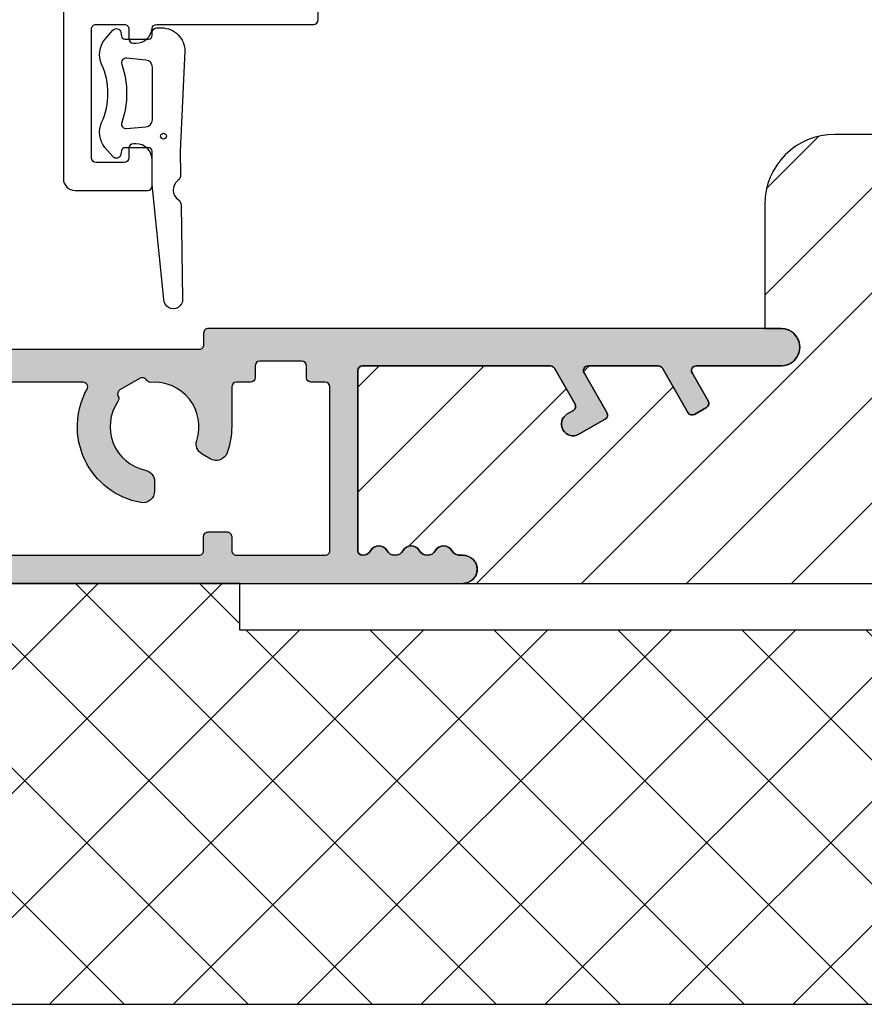
# Model space of a CAD drawing. Units: millimetres. Extents: x 199 to 7212, y -2082 to 459.
# Drawn here: x 280 to 316, y 358 to 400 of the extents above; entities that cross this region are included whole.
import ezdxf

# ---------------------------------------------------------------- set-up
doc = ezdxf.new("R2010")
doc.units = ezdxf.units.MM
for name, color, linetype in [('1', 7, 'Continuous'), ('2', 4, 'Continuous'), ('SALGDIM', 7, 'Continuous'), ('SKR', 6, 'Continuous')]:
    doc.layers.add(name, color=color, linetype=linetype)
doc.styles.add('DIM', font='calibri.ttf')
doc.dimstyles.new('T-02-TX2.5', dxfattribs={"dimscale": 2, "dimtxt": 2.5, "dimasz": 1.3, "dimexe": 0.8, "dimexo": 0.8, "dimgap": 1, "dimtad": 0, "dimdec": 8, "dimdsep": 46, "dimtxsty": 'DIM', "dimblk": 'OBLIQUE', "dimcen": 1, "dimdle": 0.8, "dimclrd": 256, "dimclre": 1, "dimadec": 8, "dimazin": 2, "dimtfac": 1, "dimtdec": 8, "dimtofl": 0, "dimtmove": 2, "dimatfit": 3, "dimldrblk": 'NONE', "dimfxl": 1, "dimtolj": 1, "dimtzin": 0, "dimarcsym": 0})

# ---------------------------------------------------------------- blocks, each defined once
blk = doc.blocks.new('CBF1510')
at = {"layer": 'SKR'}
h = blk.add_hatch(color=9, dxfattribs=at)
h.dxf.hatch_style = 1
edge = h.paths.add_edge_path()
edge.add_line((32.00000100826712, 3.268007871839245), (32.00000100826712, 0.2000008528291346))
edge.add_arc((32.20000100826717, 0.2000008528291346), 0.2000000000000455, 180, 270)
edge.add_line((32.20000100826717, 8.528290891263168e-07), (71.60000100994743, 8.528299986210186e-07))
edge.add_arc((71.60000100994743, 0.6000008528300214), 0.6000000000000227, 270, 449.9999999999891)
edge.add_line((71.60000100994755, 1.200000852830044), (71.5000010099481, 1.202327267349801))
edge.add_arc((71.45692294811396, 1.600000852829988), 0.4000000000000664, 209.9999999999774, 276.18246830555506, ccw=False)
edge.add_arc((70.76410262508618, 1.200000852830158), 0.4000000000000381, 29.99999999998557, 150.0000000000144)
edge.add_arc((70.07128230205846, 1.600000852830021), 0.4000000000000381, 209.9999999999856, 330.00000000001444, ccw=False)
edge.add_arc((69.37846197903075, 1.200000852830158), 0.4000000000000381, 29.99999999998557, 150.0000000000144)
edge.add_arc((68.68564165600303, 1.600000852830021), 0.4000000000000381, 209.9999999999856, 330.00000000001444, ccw=False)
edge.add_arc((67.99282133297531, 1.200000852830158), 0.4000000000000381, 29.99999999998557, 150.0000000000144)
edge.add_arc((67.30000100994805, 1.600000852830731), 0.3999999999999994, 269.99999999996743, 329.99999999989376, ccw=False)
edge.add_arc((67.30000100994737, 1.40000085283009), 0.1999999999993634, 180.0000000001303, 270.0000000001303, ccw=False)
edge.add_line((67.100001009948, 1.400000852829635), (67.100001009948, 9.10000085282934))
edge.add_arc((67.30000100994798, 9.100000852829417), 0.1999999999999744, 90.00000000001222, 180.0000000000224, ccw=False)
edge.add_line((67.30000100994793, 9.300000852829385), (75.32901732898158, 9.300000852829044))
edge.add_arc((75.32901732898164, 9.100000852829057), 0.1999999999999869, 30.000000000065995, 90.00000000001631, ccw=False)
edge.add_line((75.5022224097384, 9.200000852829248), (76.38735440010855, 7.666907274107075))
edge.add_arc((76.21414931935173, 7.566907274107237), 0.1999999999998567, -60.000000000006196, 29.999999999970214, ccw=False)
edge.add_line((76.31414931935164, 7.393702193350464), (76.05485035390352, 7.24282117585642))
edge.add_arc((76.30485035390352, 6.809808473964154), 0.500000000000041, 119.9999999999973, 299.9999999999973)
edge.add_line((76.55485035390352, 6.376795772071887), (77.68068337882362, 7.026795772071523))
edge.add_arc((77.5806833788228, 7.200000852828976), 0.2000000000008984, 300.0000000001222, 389.9999999998361)
edge.add_line((77.75388845958075, 7.30000085282893), (76.77239300196054, 9.000000852827952))
edge.add_arc((76.94559808271752, 9.100000852827788), 0.2000000000000034, 89.99999999998369, 209.9999999999453, ccw=False)
edge.add_line((76.94559808271758, 9.300000852827793), (79.94781948249856, 9.300000852827793))
edge.add_arc((79.94781948249863, 9.100000852827755), 0.2000000000000384, 30.000000000036323, 90.0000000000203, ccw=False)
edge.add_line((80.12102456325549, 9.200000852827884), (81.21799007471547, 7.30000085282893))
edge.add_arc((81.39119515547267, 7.400000852829408), 0.2000000000005091, 210.000000000074, 299.9999999998348)
edge.add_line((81.49119515547243, 7.226795772071796), (82.01081039774401, 7.526795772072546))
edge.add_arc((81.91081039774387, 7.700000852829362), 0.2000000000000059, 300.0000000000442, 390.0000000000441)
edge.add_line((82.08401547850069, 7.800000852829498), (81.39119515547286, 9.000000852828862))
edge.add_arc((81.56440023622967, 9.10000085282895), 0.1999999999999819, 90, 210.0000000000323, ccw=False)
edge.add_line((81.56440023622967, 9.30000085282893), (85.20000100994802, 9.30000085282893))
edge.add_arc((85.20000100994805, 10.10000085282894), 0.8000000000000114, 269.999999999998, 450.000000000002)
edge.add_line((85.20000100994802, 10.90000085282895), (60.70000100994723, 10.90000085282782))
edge.add_arc((60.70000100994709, 10.70000085282791), 0.1999999999999034, 89.99999999995929, 180.0000000000082)
edge.add_line((60.50000100994718, 10.70000085282788), (60.50000100994718, 10.20000085282913))
edge.add_arc((60.30000100994722, 10.20000085282905), 0.1999999999999602, -90.00000000002439, 2.4385826691286638e-11, ccw=False)
edge.add_line((60.30000100994714, 10.00000085282909), (1.500001009946502, 10.00000085282909))
edge.add_arc((1.500001009946502, 8.50000085282909), 1.5, 90, 180)
edge.add_line((1.009946501540071e-06, 8.50000085282909), (1.009946501540071e-06, 1.500000852829089))
edge.add_arc((1.500001009946502, 1.500000852829089), 1.5, 180, 270)
edge.add_line((1.500001009946502, 8.528290891263168e-07), (19.80000100826707, 8.528290891263168e-07))
edge.add_arc((19.8000010082669, 0.2000008528293051), 0.200000000000216, 270.0000000000488, 359.9999999999512)
edge.add_line((20.00000100826712, 0.2000008528291346), (20.00000100827178, 3.268007871839473))
edge.add_arc((20.20000100827203, 3.268007871839224), 0.2000000000002515, 149.9999999999519, 179.9999999999287, ccw=False)
edge.add_line((20.02679592751501, 3.368007871839495), (20.47320608902878, 4.141212952596561))
edge.add_arc((20.30000100827197, 4.241212952596124), 0.1999999999997097, 330.0000000000966, 450.0000000000682)
edge.add_line((20.30000100827174, 4.441212952595833), (20.20000100826682, 4.441212952595947))
edge.add_arc((20.20000100826714, 4.64121295259597), 0.2000000000000233, 179.9999999999936, 269.9999999999084, ccw=False)
edge.add_line((20.00000100826712, 4.641212952595993), (20.00000100826712, 5.268007871838108))
edge.add_arc((20.20000100826737, 5.26800787183786), 0.2000000000002515, 149.9999999999519, 179.9999999999287, ccw=False)
edge.add_line((20.02679592751035, 5.368007871838131), (20.47320608902412, 6.141212952595197))
edge.add_arc((20.30000100826731, 6.241212952594759), 0.1999999999997097, 330.0000000000966, 450.0000000000682)
edge.add_line((20.30000100826707, 6.441212952594469), (20.00000100826712, 6.441212952594924))
edge.add_arc((20.00000100826691, 6.641212952594673), 0.1999999999997488, 126.8698976457841, 270.00000000006, ccw=False)
edge.add_arc((19.70000100826694, 7.041212952594606), 0.3000000000001819, 306.8698976458874, 360.0000000000434)
edge.add_line((20.00000100826712, 7.041212952594833), (20.00000100826712, 7.800000852829271))
edge.add_arc((20.20000100826711, 7.8000008528291), 0.1999999999999886, 89.99999999998369, 179.9999999999511, ccw=False)
edge.add_line((20.20000100826717, 8.00000085282909), (31.80000100826707, 8.00000085282909))
edge.add_arc((31.80000100826713, 7.8000008528291), 0.1999999999999886, 4.8771653382573277e-11, 90.00000000001631, ccw=False)
edge.add_line((32.00000100826712, 7.800000852829271), (32.00000100826712, 7.041212952594833))
edge.add_arc((32.3000010082673, 7.041212952594606), 0.3000000000001819, 179.9999999999566, 233.1301023541125)
edge.add_arc((32.00000100826734, 6.641212952594668), 0.1999999999997449, -90.0000000000631, 53.130102354219105, ccw=False)
edge.add_line((32.00000100826712, 6.441212952594924), (31.70000100826717, 6.441212952594469))
edge.add_arc((31.70000100826693, 6.241212952594756), 0.1999999999997133, 89.99999999993385, 209.9999999999014)
edge.add_line((31.52679592751012, 6.141212952595197), (31.97320608902389, 5.368007871838131))
edge.add_arc((31.80000100826685, 5.268007871837856), 0.2000000000002659, 7.23048287909478e-11, 30.00000000004701, ccw=False)
edge.add_line((32.00000100826712, 5.268007871838108), (32.00000100826712, 4.641212952595993))
edge.add_arc((31.8000010082671, 4.64121295259597), 0.2000000000000242, -89.99999999990843, 6.423306331271306e-12, ccw=False)
edge.add_line((31.80000100826742, 4.441212952595947), (31.70000100827183, 4.441212952595833))
edge.add_arc((31.7000010082716, 4.24121295259612), 0.1999999999997133, 89.99999999993385, 209.9999999999014)
edge.add_line((31.52679592751478, 4.141212952596561), (31.97320608902855, 3.368007871839495))
edge.add_arc((31.80000100826876, 3.268007871847805), 0.1999999999983613, -2.452111402817536e-09, 29.999999997522423, ccw=False)
edge = h.paths.add_edge_path(flags=16)
edge.add_arc((9.200001009948322, 4.352661939411015), 0.4999999999996785, 102.02469918310982, 179.9999999999944, ccw=False)
edge.add_arc((8.700001009948663, 6.700000857757253), 1.899999999496685, 282.0246991831209, 394.6230664683333)
edge.add_arc((10.42810717112657, 7.89316852979027), 0.1999999999999185, 150.0000000000154, 214.6230664683389, ccw=False)
edge.add_line((10.25490209036973, 7.993168529790182), (10.25621879259771, 7.995449124947527))
edge.add_arc((10.08301371184076, 8.095449124947546), 0.2000000000000657, 330.0000000000045, 419.9999999999933)
edge.add_line((10.18301371184081, 8.268654205704479), (9.316988308056395, 8.768654205704479))
edge.add_arc((9.216988308056372, 8.59544912494755), 0.2000000000000475, 60.00000000000033, 150.0000000000003)
edge.add_line((9.043783227299443, 8.695449124947572), (9.042466525071426, 8.693168529790228))
edge.add_arc((8.869261444314555, 8.793168529790018), 0.1999999999998804, 265.3769335316989, 330.0000000000496, ccw=False)
edge.add_arc((8.70000100994875, 6.700000857757249), 1.899999999496496, 85.37693353166735, 197.9753008168761)
edge.add_arc((6.41714587536873, 5.959344100476432), 0.500000000000191, -60.000000000003126, 17.975300816844026, ccw=False)
edge.add_line((6.667145875368803, 5.526331398584034), (6.31411482796095, 5.322500711907878))
edge.add_arc((6.064107361630807, 5.755509103026504), 0.499999999999958, 199.7135855730932, 300.00098794177245, ccw=False)
edge.add_arc((8.700001009948128, 6.700000857759058), 3.299999999999489, 180.0000000000771, 199.7135855731275, ccw=False)
edge.add_line((5.400001009948639, 6.700000857754617), (5.400001009947275, 8.40000085282918))
edge.add_arc((5.200001009947346, 8.400000852829297), 0.1999999999999282, 359.9999999999664, 449.9999999999685)
edge.add_line((5.200001009947457, 8.600000852829226), (1.400001009947502, 8.600000852829226))
edge.add_arc((1.400001009947502, 8.40000085282918), 0.2000000000000455, 90, 180)
edge.add_line((1.200001009947457, 8.40000085282918), (1.200001009947457, 1.400000852829407))
edge.add_arc((1.400001009947957, 1.400000852829635), 0.2000000000005002, 180.0000000000651, 269.9999999998046)
edge.add_line((1.400001009947275, 1.200000852829135), (5.200001009947457, 1.20000085282868))
edge.add_arc((5.200001009947457, 1.400000852828498), 0.1999999999998181, 270, 360)
edge.add_line((5.400001009947275, 1.400000852828498), (5.400001009947275, 2.000000852828862))
edge.add_arc((5.600001009947093, 2.000000852828862), 0.1999999999998181, 89.99999999986971, 180, ccw=False)
edge.add_line((5.600001009947547, 2.20000085282868), (6.400001009947275, 2.20000085282868))
edge.add_arc((6.400001009947275, 2.000000852828407), 0.2000000000002728, 1.3028511602897197e-10, 90, ccw=False)
edge.add_line((6.600001009947547, 2.000000852828862), (6.600001009947547, 1.400000852829407))
edge.add_arc((6.800001009948161, 1.400000852829749), 0.2000000000006139, 180.0000000000977, 269.999999999772)
edge.add_line((6.800001009947366, 1.200000852829135), (13.20000100826704, 1.200000852829021))
edge.add_arc((13.20000100826659, 1.400000852830093), 0.2000000000010722, 270.0000000001293, 359.9999999998036)
edge.add_line((13.40000100826767, 1.400000852829407), (13.40000100826767, 2.000000852828862))
edge.add_arc((13.60000100826794, 2.000000852828407), 0.2000000000002728, 90, 179.9999999998697, ccw=False)
edge.add_line((13.60000100826794, 2.20000085282868), (14.40000100826767, 2.20000085282868))
edge.add_arc((14.40000100826812, 2.000000852828862), 0.1999999999998181, 0, 90.00000000013029, ccw=False)
edge.add_line((14.60000100826794, 2.000000852828862), (14.60000100826794, 1.400000852828498))
edge.add_arc((14.80000100826776, 1.400000852828498), 0.1999999999998181, 180, 270)
edge.add_line((14.80000100826776, 1.20000085282868), (18.60000100826771, 1.200000852828907))
edge.add_arc((18.60000100826771, 1.400000852828953), 0.2000000000000455, 270, 360)
edge.add_line((18.80000100826776, 1.400000852828953), (18.80000288294382, 8.399998824194881))
edge.add_arc((18.60000288294378, 8.39999887775707), 0.2000000000000455, 359.999984655563, 450.000000000002)
edge.add_line((18.60000288294377, 8.599998877757116), (14.80000100826776, 8.599998877757116))
edge.add_arc((14.80000100826776, 8.399998877757298), 0.1999999999998181, 90, 180)
edge.add_line((14.60000100826794, 8.399998877757298), (14.60000100826794, 7.799998877756934))
edge.add_arc((14.40000100826812, 7.799998877756934), 0.1999999999998181, -90.00000000013029, 0, ccw=False)
edge.add_line((14.40000100826767, 7.599998877757116), (13.60000100826794, 7.599998877757116))
edge.add_arc((13.60000100826794, 7.799998877757389), 0.2000000000002728, 180.0000000001303, 270, ccw=False)
edge.add_line((13.40000100826767, 7.799998877756934), (13.40000100826767, 8.399998877756389))
edge.add_arc((13.20000100826704, 8.399998877756037), 0.2000000000006246, 1.007599723084496e-10, 89.99999999976896)
edge.add_line((13.20000100826785, 8.599998877756661), (11.75941381831505, 8.599998877757116))
edge.add_arc((11.75941381831506, 8.3999988777571), 0.2000000000000153, 90.00000000000101, 209.0592439871659)
edge.add_arc((8.700001009948647, 6.700000857757178), 3.299999999999998, -79.7134393885189, 29.059243987177695, ccw=False)
edge.add_arc((9.200001009949048, 3.945005394966534), 0.5000000000004556, 179.9999999999876, 280.2865606114598, ccw=False)
edge.add_line((8.700001009948593, 3.945005394966643), (8.700001009948643, 4.352661939411064))
edge = h.paths.add_edge_path(flags=16)
edge.add_arc((33.40000100826789, 1.400000852828953), 0.2000000000000455, 180, 270)
edge.add_line((33.40000100826789, 1.200000852828907), (60.300001009946, 1.200000852829362))
edge.add_arc((60.30000100994629, 1.400000852829123), 0.1999999999997613, 269.9999999999185, 359.9999999999512)
edge.add_line((60.50000100994605, 1.400000852828953), (60.50000100994696, 2.000000852828407))
edge.add_arc((60.70000100994689, 2.000000852828748), 0.1999999999999318, 89.99999999990229, 180.0000000000977, ccw=False)
edge.add_line((60.70000100994723, 2.20000085282868), (61.50000100994696, 2.20000085282868))
edge.add_arc((61.5000010099473, 2.000000852829203), 0.199999999999477, -2.2799895305070095e-10, 90.00000000009771, ccw=False)
edge.add_line((61.70000100994677, 2.000000852828407), (61.70000100994677, 1.400000852829862))
edge.add_arc((61.90000100994671, 1.400000852829521), 0.1999999999999318, 179.9999999999023, 270.0000000000977)
edge.add_line((61.90000100994705, 1.200000852829589), (65.70000100994791, 1.200000852829589))
edge.add_arc((65.70000100994802, 1.400000852829521), 0.1999999999999318, 269.9999999999674, 360.0000000000977)
edge.add_line((65.90000100994796, 1.400000852829862), (65.90000100994818, 8.40000085282918))
edge.add_arc((65.70000100994814, 8.40000085282918), 0.2000000000000455, 0, 90)
edge.add_line((65.70000100994814, 8.600000852829226), (65.10000100994823, 8.600000852829226))
edge.add_arc((65.10000100994834, 8.800000852829157), 0.1999999999999318, 179.9999999999674, 269.99999999996743, ccw=False)
edge.add_line((64.90000100994841, 8.800000852829271), (64.90000100994818, 9.300000852827907))
edge.add_arc((64.70000100994814, 9.300000852827907), 0.2000000000000455, 0, 90)
edge.add_line((64.70000100994814, 9.500000852827952), (62.90000100994659, 9.500000852827952))
edge.add_arc((62.90000100994671, 9.30000085282802), 0.1999999999999318, 90.00000000003257, 180.0000000000326)
edge.add_line((62.70000100994677, 9.300000852827907), (62.70000100994655, 8.800000852829271))
edge.add_arc((62.5000010099465, 8.800000852829271), 0.2000000000000455, -90, 0, ccw=False)
edge.add_line((62.5000010099465, 8.600000852829226), (61.90000100994659, 8.600000852829226))
edge.add_arc((61.90000100994671, 8.400000852829294), 0.1999999999999318, 90.00000000003257, 180.0000000000326)
edge.add_line((61.70000100994677, 8.40000085282918), (61.70000100994541, 6.700000857754617))
edge.add_arc((58.40000100994593, 6.700000857759055), 3.299999999999478, 340.28641442687245, 359.999999999923, ccw=False)
edge.add_arc((61.03589465826324, 5.755509103026522), 0.4999999999999675, 239.999012058229, 340.28641442690497, ccw=False)
edge.add_line((60.7858871919331, 5.322500711907878), (60.43285614452525, 5.526331398584034))
edge.add_arc((60.68285614452532, 5.959344100476461), 0.500000000000215, 162.0246991831466, 240.0000000000048, ccw=False)
edge.add_arc((58.40000100994529, 6.700000857757265), 1.899999999496478, 342.0246991831268, 454.6230664683322)
edge.add_arc((58.23074057557951, 8.793168529790083), 0.1999999999999443, 209.9999999999613, 274.62306646829506, ccw=False)
edge.add_line((58.0575354948226, 8.693168529790228), (58.05621879259461, 8.695449124947572))
edge.add_arc((57.88301371183768, 8.59544912494755), 0.2000000000000475, 29.99999999999967, 119.9999999999997)
edge.add_line((57.78301371183765, 8.768654205704479), (56.91698830805323, 8.268654205704479))
edge.add_arc((57.01698830805326, 8.09544912494755), 0.2000000000000475, 119.9999999999997, 209.9999999999997)
edge.add_line((56.84378322729633, 7.995449124947527), (56.84509992952432, 7.993168529790182))
edge.add_arc((56.67189484876749, 7.893168529790259), 0.1999999999999177, -34.623066468335196, 29.999999999988177, ccw=False)
edge.add_arc((58.4000010099455, 6.700000857757214), 1.899999999496787, 145.3769335316674, 257.9753008168759)
edge.add_arc((57.90000100994576, 4.352661939410873), 0.4999999999996967, 2.1827872842550278e-11, 77.97530081689632, ccw=False)
edge.add_line((58.40000100994546, 4.352661939411064), (58.40000100994546, 3.945005394966529))
edge.add_arc((57.90000100994514, 3.945005394966297), 0.5000000000003197, -100.28656061145182, 2.6489033189136535e-11, ccw=False)
edge.add_arc((58.40000100994548, 6.700000857757137), 3.300000000000041, 150.9407560128196, 259.7134393885217, ccw=False)
edge.add_arc((55.34058820157909, 8.399998877757278), 0.2000000000000628, 330.9407560128205, 449.9999948422884)
edge.add_line((55.3405882195829, 8.599998877757344), (33.40000100826789, 8.600000852829226))
edge.add_arc((33.40000100826789, 8.40000085282918), 0.2000000000000455, 90, 180)
edge.add_line((33.20000100826785, 8.40000085282918), (33.20000100826785, 1.400000852828953))
at = {"layer": '1'}
for points in [[(32.00000100826712, 3.268007871839245), (32.00000100826712, 0.2000008528291346, 0.414213562373095), (32.20000100826717, 8.528290891263168e-07), (71.60000100994743, 8.528299986210186e-07, 0.9999999999999055), (71.60000100994755, 1.200000852830044), (71.5000010099481, 1.202327267349801, -0.2970797253457333), (71.11051278660004, 1.40000085283009, 0.5773502691897937), (70.41769246357232, 1.40000085283009, -0.5773502691897938), (69.7248721405446, 1.40000085283009, 0.5773502691897937), (69.03205181751689, 1.40000085283009, -0.5773502691897938), (68.33923149448917, 1.40000085283009, 0.5773502691897937), (67.64641117146145, 1.40000085283009, -0.2679491924307759), (67.30000100994782, 1.200000852830726), (67.30000100994782, 1.200000852830726, -0.4142135623730951), (67.100001009948, 1.400000852829635), (67.100001009948, 9.10000085282934, -0.4142135623731573), (67.30000100994793, 9.300000852829385), (75.32901732898158, 9.300000852829044, -0.2679491924308883), (75.5022224097384, 9.200000852829248), (76.38735440010855, 7.666907274107075), (76.38735440010855, 7.666907274107075, -0.4142135623729813), (76.31414931935164, 7.393702193350464), (76.05485035390352, 7.24282117585642, 0.9999999999999999), (76.55485035390352, 6.376795772071887), (77.68068337882362, 7.026795772071523), (77.68068337882362, 7.026795772071523, 0.414213562371639), (77.75388845958075, 7.30000085282893), (76.77239300196054, 9.000000852827952, -0.5773502691894015), (76.94559808271758, 9.300000852827793), (79.94781948249856, 9.300000852827793, -0.2679491924310487), (80.12102456325549, 9.200000852827884), (81.21799007471547, 7.30000085282893, 0.4142135623718742), (81.49119515547243, 7.226795772071796), (82.01081039774401, 7.526795772072546, 0.414213562373095), (82.08401547850069, 7.800000852829498), (81.39119515547286, 9.000000852828862, -0.5773502691898243), (81.56440023622967, 9.30000085282893), (85.20000100994802, 9.30000085282893, 1.000000000000027), (85.20000100994802, 10.90000085282895), (60.70000100994723, 10.90000085282782, 0.4142135623733446), (60.50000100994718, 10.70000085282788), (60.50000100994718, 10.20000085282913, -0.4142135623733448), (60.30000100994714, 10.00000085282909), (1.500001009946502, 10.00000085282909, 0.414213562373095), (1.009946501540071e-06, 8.50000085282909), (1.009946501540071e-06, 1.500000852829089, 0.414213562373095), (1.500001009946502, 8.528290891263168e-07), (19.80000100826707, 8.528290891263168e-07, 0.4142135623725955), (20.00000100826712, 0.2000008528291346), (20.00000100827178, 3.268007871839473), (20.00000100827178, 3.268007871839473, -0.1316524975872924), (20.02679592751501, 3.368007871839495), (20.47320608902878, 4.141212952596561, 0.5773502691894589), (20.30000100827174, 4.441212952595833), (20.20000100826682, 4.441212952595947, -0.414213562372661), (20.00000100826712, 4.641212952595993), (20.00000100826712, 5.268007871838108, -0.1316524975872924), (20.02679592751035, 5.368007871838131), (20.47320608902412, 6.141212952595197, 0.5773502691894589), (20.30000100826707, 6.441212952594469), (20.00000100826712, 6.441212952594924, -0.72075922005692), (19.88000100826723, 6.801212952594597, 0.2360679774997897), (20.00000100826712, 7.041212952594833), (20.00000100826712, 7.800000852829271, -0.4142135623729286), (20.20000100826717, 8.00000085282909), (31.80000100826707, 8.00000085282909, -0.4142135623729286), (32.00000100826712, 7.800000852829271), (32.00000100826712, 7.041212952594833, 0.2360679774997896), (32.12000100826701, 6.801212952594597, -0.7207592200569686), (32.00000100826712, 6.441212952594924), (31.70000100826717, 6.441212952594469, 0.5773502691894411), (31.52679592751012, 6.141212952595197), (31.97320608902389, 5.368007871838131, -0.1316524975872834), (32.00000100826712, 5.268007871838108), (32.00000100826712, 4.641212952595993, -0.414213562372661), (31.80000100826742, 4.441212952595947), (31.70000100827183, 4.441212952595833, 0.5773502691894411), (31.52679592751478, 4.141212952596561), (31.97320608902855, 3.368007871839495, -0.1316524975872834)], [(33.20000100826785, 1.400000852828953, 0.414213562373095), (33.40000100826789, 1.200000852828907), (60.300001009946, 1.200000852829362, 0.4142135623732615), (60.50000100994605, 1.400000852828953), (60.50000100994696, 2.000000852828407, -0.4142135623740941), (60.70000100994723, 2.20000085282868), (61.50000100994696, 2.20000085282868, -0.4142135623747599), (61.70000100994677, 2.000000852828407), (61.70000100994677, 1.400000852829862, 0.414213562374094), (61.90000100994705, 1.200000852829589), (65.70000100994791, 1.200000852829589, 0.414213562373761), (65.90000100994796, 1.400000852829862), (65.90000100994818, 8.40000085282918, 0.414213562373095), (65.70000100994814, 8.600000852829226), (65.10000100994823, 8.600000852829226, -0.414213562373095), (64.90000100994841, 8.800000852829271), (64.90000100994818, 9.300000852827907, 0.414213562373095), (64.70000100994814, 9.500000852827952), (62.90000100994659, 9.500000852827952, 0.414213562373095), (62.70000100994677, 9.300000852827907), (62.70000100994655, 8.800000852829271, -0.414213562373095), (62.5000010099465, 8.600000852829226), (61.90000100994659, 8.600000852829226, 0.414213562373095), (61.70000100994677, 8.40000085282918), (61.70000100994541, 6.700000857754617, -0.08622951616733836), (61.50658995260578, 5.586849861110295, -0.4678352613500675), (60.7858871919331, 5.322500711907878), (60.43285614452525, 5.526331398584034, -0.3539972922227214), (60.20726132472116, 6.113647591608924, 0.535063096586338), (58.24686061695142, 8.593819227643962, -0.2896898632719747), (58.0575354948226, 8.693168529790228), (58.05621879259461, 8.695449124947572, 0.414213562373095), (57.78301371183765, 8.768654205704479), (56.91698830805323, 8.268654205704479, 0.414213562373095), (56.84378322729633, 7.995449124947527), (56.84509992952432, 7.993168529790182, -0.2896898632719208), (56.83647638796667, 7.779533513378965, 0.5350630965863565), (58.00416767663403, 4.841690880835358, -0.3539972922227977), (58.40000100994546, 4.352661939411064), (58.40000100994546, 3.945005394966529, -0.4678307846211573), (57.81071529565956, 3.453041919467523, -0.513779528179964), (55.51541179062865, 8.302856133757246, 0.5718900522385091), (55.3405882195829, 8.599998877757344), (33.40000100826789, 8.600000852829226, 0.414213562373095), (33.20000100826785, 8.40000085282918)], [(8.700001009948643, 4.352661939411064, -0.3539972922228494), (9.095834343260009, 4.841690880835472, 0.535063096586378), (10.26352563192739, 7.779533513378965, -0.2896898632719239), (10.25490209036973, 7.993168529790182), (10.25621879259771, 7.995449124947527, 0.4142135623730381), (10.18301371184081, 8.268654205704479), (9.316988308056395, 8.768654205704479, 0.4142135623730951), (9.043783227299443, 8.695449124947572), (9.042466525071426, 8.693168529790228, -0.2896898632720554), (8.853141402942626, 8.593819227643962, 0.5350630965863571), (6.89274069517289, 6.11364759160881, -0.3539972922226654), (6.667145875368803, 5.526331398584034), (6.31411482796095, 5.322500711907878, -0.4678352613500856), (5.59341206728827, 5.586849861110295, -0.08622951616733802), (5.400001009948639, 6.700000857754617), (5.400001009947275, 8.40000085282918, 0.4142135623731054), (5.200001009947457, 8.600000852829226), (1.400001009947502, 8.600000852829226, 0.414213562373095), (1.200001009947457, 8.40000085282918), (1.200001009947457, 1.400000852829407, 0.4142135623717631), (1.400001009947275, 1.200000852829135), (5.200001009947457, 1.20000085282868, 0.414213562373095), (5.400001009947275, 1.400000852828498), (5.400001009947275, 2.000000852828862, -0.414213562373761), (5.600001009947547, 2.20000085282868), (6.400001009947275, 2.20000085282868, -0.4142135623724291), (6.600001009947547, 2.000000852828862), (6.600001009947547, 1.400000852829407, 0.41421356237143), (6.800001009947366, 1.200000852829135), (13.20000100826704, 1.200000852829021, 0.4142135623714301), (13.40000100826767, 1.400000852829407), (13.40000100826767, 2.000000852828862, -0.4142135623724291), (13.60000100826794, 2.20000085282868), (14.40000100826767, 2.20000085282868, -0.4142135623737609), (14.60000100826794, 2.000000852828862), (14.60000100826794, 1.400000852828498, 0.414213562373095), (14.80000100826776, 1.20000085282868), (18.60000100826771, 1.200000852828907, 0.414213562373095), (18.80000100826776, 1.400000852828953), (18.80000288294382, 8.399998824194881, 0.4142136408131178), (18.60000288294377, 8.599998877757116), (14.80000100826776, 8.599998877757116, 0.4142135623730949), (14.60000100826794, 8.399998877757298), (14.60000100826794, 7.799998877756934, -0.414213562373761), (14.40000100826767, 7.599998877757116), (13.60000100826794, 7.599998877757116, -0.4142135623724291), (13.40000100826767, 7.799998877756934), (13.40000100826767, 8.399998877756389, 0.4142135623713969), (13.20000100826785, 8.599998877756661), (11.75941381831505, 8.599998877757116, 0.5718900821035607), (11.58459022926552, 8.302856133757132, -0.5137795281799339), (9.289286724234714, 3.453041919467637, -0.4678307846211224), (8.700001009948593, 3.945005394966643)]]:
    blk.add_lwpolyline(points, format="xyb", close=True, dxfattribs=at)
blk = doc.blocks.new('29IK54x149')
at = {"layer": 'SKR'}
h = blk.add_hatch(dxfattribs=at)
h.set_pattern_fill('ANSI31', color=256)
h.set_pattern_definition([(45, (-37.19678846271148, 161.0699398098711), (-2.245064030267288, 2.245064030267288), [])])
edge = h.paths.add_edge_path()
edge.add_line((85.2000000000017, 9.29999999999984), (81.56439922628334, 9.29999999999984))
edge.add_arc((81.56439922628327, 9.099999999999852), 0.1999999999999886, 89.99999999997965, 210.0000000000099)
edge.add_line((81.39119414552641, 8.99999999999983), (82.08401446855424, 7.800000000000409))
edge.add_arc((81.91080938779743, 7.700000000000273), 0.2000000000000059, -59.99999999995589, 30.00000000004411, ccw=False)
edge.add_line((82.01080938779756, 7.526794919243457), (81.49119414552598, 7.226794919242764))
edge.add_arc((81.39119414552623, 7.400000000000376), 0.200000000000504, 210.000000000074, 299.9999999998348, ccw=False)
edge.add_line((81.21798906476903, 7.299999999999898), (80.12102355330904, 9.199999999998852))
edge.add_arc((79.94781847255224, 9.09999999999882), 0.1999999999999411, 30.00000000002019, 90.00000000000408)
edge.add_line((79.94781847255223, 9.29999999999876), (76.94559707277114, 9.29999999999876))
edge.add_arc((76.94559707277108, 9.099999999998756), 0.2000000000000046, 89.99999999998371, 209.9999999999453)
edge.add_line((76.7723919920141, 8.99999999999892), (77.7538874496343, 7.299999999999898))
edge.add_arc((77.58068236887598, 7.200000000000029), 0.2000000000011767, -59.99999999995191, 29.99999999976211, ccw=False)
edge.add_line((77.68068236887672, 7.026794919242207), (76.55484934395707, 6.376794919242855))
edge.add_arc((76.30484934395707, 6.809807621135121), 0.500000000000041, 119.9999999999973, 299.99999999999727, ccw=False)
edge.add_line((76.05484934395707, 7.242820323027388), (76.3141483094052, 7.393701340521375))
edge.add_arc((76.21414830940509, 7.566906421278233), 0.2000000000000286, 300.000000000031, 390.0000000000073)
edge.add_line((76.38735339016199, 7.66690642127827), (75.50222139979206, 9.200000000000216))
edge.add_arc((75.3290163190353, 9.100000000000025), 0.1999999999999842, 30.00000000006597, 90.00000000001629)
edge.add_line((75.32901631903525, 9.300000000000011), (67.3000000000016, 9.300000000000352))
edge.add_arc((67.30000000000159, 9.100000000000328), 0.2000000000000242, 89.99999999999594, 180.0000000000061)
edge.add_line((67.10000000000156, 9.100000000000307), (67.10000000000156, 1.400000000000603))
edge.add_arc((67.300000000001, 1.400000000000972), 0.1999999999994486, 180.0000000001058, 270.0000000001058)
edge.add_arc((67.3000000000015, 1.600000000001583), 0.4000000000000601, 269.9999999999817, 329.9999999999082)
edge.add_arc((67.99282032302887, 1.200000000001069), 0.4000000000000381, 29.99999999998562, 150.0000000000144, ccw=False)
edge.add_arc((68.68564064605658, 1.600000000000932), 0.4000000000000381, 209.9999999999856, 330.0000000000144)
edge.add_arc((69.3784609690843, 1.200000000001069), 0.4000000000000381, 29.99999999998562, 150.0000000000144, ccw=False)
edge.add_arc((70.07128129211202, 1.600000000000932), 0.4000000000000381, 209.9999999999856, 330.0000000000144)
edge.add_arc((70.76410161513974, 1.200000000001069), 0.4000000000000381, 29.99999999998562, 150.0000000000144, ccw=False)
edge.add_arc((71.45692193816747, 1.600000000000933), 0.400000000000051, 209.9999999999847, 276.1824683055614)
edge.add_line((71.50000000000165, 1.202326414520769), (71.60000000000133, 1.200000000001694))
edge.add_arc((71.6000000000018, 0.6000000000021544), 0.5999999999995396, -90.00000000004479, 90.00000000004479, ccw=False)
edge.add_line((71.60000000000133, 2.614797267597169e-12), (135.6000000045212, 2.614797267597169e-12))
edge.add_arc((135.6000000045211, 0.2000000000025466), 0.1999999999999318, 180.0000000000326, 270.00000000003257, ccw=False)
edge.add_line((135.4000000045211, 0.2000000000024329), (135.4000000045214, 4.900000000003445))
edge.add_arc((136.0000000045213, 4.900000000003445), 0.599999999999909, 0, 180, ccw=False)
edge.add_line((136.6000000045212, 4.900000000003445), (136.6000000045212, 3.800000000002967))
edge.add_arc((136.8000000045209, 3.800000000002854), 0.1999999999997044, 179.9999999999674, 270.0000000000977)
edge.add_line((136.8000000045212, 3.600000000003149), (138.7000000045213, 3.600000000002694))
edge.add_arc((138.7000000045211, 3.800000000002967), 0.2000000000002728, 270.0000000000651, 360)
edge.add_line((138.9000000045214, 3.800000000002967), (138.9000000045214, 13.50000000000307))
edge.add_arc((138.7000000045207, 13.50000000000227), 0.2000000000006139, 2.279821595666051e-10, 89.99999999983716)
edge.add_line((138.7000000045213, 13.70000000000289), (137.1000000045216, 13.70000000000289))
edge.add_arc((137.1000000045222, 13.50000000000205), 0.2000000000008413, 90.00000000016284, 179.9999999997069)
edge.add_line((136.9000000045214, 13.50000000000307), (136.9000000045214, 12.40000000000271))
edge.add_arc((136.3000000045215, 12.40000000000271), 0.599999999999909, -180, 0, ccw=False)
edge.add_line((135.7000000045215, 12.40000000000271), (135.7000000045215, 14.40000000000225))
edge.add_arc((136.2000000045215, 14.40000000000225), 0.5, 90, 180, ccw=False)
edge.add_line((136.2000000045215, 14.90000000000225), (137.500000000002, 14.90000000000327))
edge.add_line((137.500000000002, 14.90000000000327), (128.1377584061034, 23.58307779069162))
edge.add_arc((127.1000000018428, 22.50000000290936), 1.500000000000231, 46.22414654358413, 180.0000000000001)
edge.add_line((125.6000000018426, 22.50000000290936), (125.6000000018428, 20.20000000000152))
edge.add_arc((124.6000000018428, 20.20000000000152), 1, -90, 0, ccw=False)
edge.add_line((124.6000000018428, 19.20000000000152), (122.6000000018437, 19.20000000000152))
edge.add_arc((122.6000000018437, 18.20000000000152), 1, 90, 180)
edge.add_line((121.6000000018437, 18.20000000000152), (121.6000000018437, 14.59999999974991))
edge.add_arc((120.1694373406597, 14.63056265981021), 1.430889095549982, 181.2238856333565, 358.77611436665717, ccw=False)
edge.add_line((118.7388746794757, 14.59999999974957), (118.5797908214125, 18.24361938736672))
edge.add_arc((117.5807425998306, 18.20000000000153), 0.9999999999999948, 2.499999999991857, 89.99999999999024)
edge.add_line((117.5807425998308, 19.20000000000152), (87.50000000000165, 19.20000000000152))
edge.add_arc((87.50000000000165, 16.20000000000152), 3, 90, 180)
edge.add_line((84.50000000000165, 16.20000000000152), (84.50000000000165, 10.89999999999986))
edge.add_line((84.50000000000165, 10.89999999999986), (85.2000000000017, 10.89999999999986))
edge.add_arc((85.20000000000172, 10.09999999999985), 0.8000000000000114, -90.00000000000199, 90.00000000000199, ccw=False)
at = {"layer": '1'}
blk.add_lwpolyline([(117.5807425998308, 19.20000000000152), (87.50000000000165, 19.20000000000152, 0.414213562373095), (84.50000000000165, 16.20000000000152), (84.50000000000165, 10.89999999999986), (85.2000000000017, 10.89999999999986, -1.000000000000036), (85.2000000000017, 9.29999999999984), (81.56439922628334, 9.29999999999984, 0.5773502691897896), (81.39119414552641, 8.99999999999983), (82.08401446855424, 7.800000000000409, -0.414213562373095), (82.01080938779756, 7.526794919243457), (81.49119414552598, 7.226794919242764, -0.4142135623718742), (81.21798906476903, 7.299999999999898), (80.12102355330904, 9.199999999998852, 0.2679491924310487), (79.94781847255223, 9.29999999999876), (76.94559707277114, 9.29999999999876, 0.5773502691894015), (76.7723919920141, 8.99999999999892), (77.7538874496343, 7.299999999999898, -0.414213562371639), (77.68068236887672, 7.026794919242207), (77.68068236887672, 7.026794919242207), (76.55484934395707, 6.376794919242855, -0.9999999999999999), (76.05484934395707, 7.242820323027388), (76.3141483094052, 7.393701340521375, 0.4142135623729813), (76.38735339016199, 7.66690642127827), (76.38735339016199, 7.66690642127827), (75.50222139979206, 9.200000000000216, 0.2679491924308883), (75.32901631903525, 9.300000000000011), (67.3000000000016, 9.300000000000352, 0.4142135623731573), (67.10000000000156, 9.100000000000307), (67.10000000000156, 1.400000000000603, 0.4142135623730951), (67.30000000000138, 1.200000000001523, 0.2679491924307775), (67.646410161515, 1.400000000001, -0.5773502691897937), (68.33923048454272, 1.400000000001, 0.5773502691897938), (69.03205080757044, 1.400000000001, -0.5773502691897937), (69.72487113059816, 1.400000000001, 0.5773502691897938), (70.41769145362588, 1.400000000001, -0.5773502691897937), (71.1105117766536, 1.400000000001, 0.2970797253457283), (71.50000000000165, 1.202326414520769), (71.60000000000133, 1.200000000001694, -1.000000000000782), (71.60000000000133, 2.614797267597169e-12), (135.6000000045212, 2.614797267597169e-12, -0.414213562373095)], format="xyb", dxfattribs=at)
blk.add_blockref('CBF1510', (-1.009946387853233e-06, -8.528290891263168e-07), dxfattribs=at)
blk = doc.blocks.new('PF18x119P')
at = {"layer": 'SKR'}
h = blk.add_hatch(dxfattribs=at)
h.set_pattern_fill('ANSI37', color=256, scale=30, style=0)
h.set_pattern_definition([(45, (-4238.517772554583, -401.1663830248123), (-2.651650429449553, 2.651650429449553), []), (135, (-4238.517772554583, -401.1663830248123), (-2.651650429449553, -2.651650429449553), [])])
h.paths.add_polyline_path([(-4119.518034135767, -388.1663805648852), (-4122.518034135767, -385.1663805648851), (-4179.468034135767, -385.1663805648851), (-4179.468034135767, -383.1663805648851), (-4210.018034135767, -383.1663805648851), (-4210.018034135767, -379.1663805648851), (-4221.018034135767, -379.1663805648851), (-4221.018034135767, -383.1663805648851), (-4238.517774212747, -383.1663805648851), (-4238.517774212748, -401.1663805648851), (-4119.518034135767, -401.1663805648851)])
at = {"layer": '2'}
blk.add_lwpolyline([(-4122.518034135767, -385.1663805648851), (-4179.468034135767, -385.1663805648851), (-4179.468034135767, -383.1663805648851), (-4210.018034135767, -383.1663805648851), (-4210.018034135767, -379.1663805648851), (-4221.018034135767, -379.1663805648851), (-4221.018034135767, -383.1663805648851), (-4238.517774212747, -383.1663805648851), (-4238.517774212748, -401.1663805648851), (-4119.518034135767, -401.1663805648851), (-4119.518034135767, -388.1663805648851)], close=True, dxfattribs=at)
blk = doc.blocks.new('_OBLIQUE')
at = {"color": 0, "linetype": 'ByBlock'}
blk.add_line((-0.5, -0.5), (0.5, 0.5), dxfattribs=at)
blk = doc.blocks.new('*D40')
at = {"layer": 'DEFPOINTS', "color": 0, "transparency": 16777216}
for p in [(227.0460949324611, 447.3419689973914), (376.0460949324625, 414.0583557327122), (227.0460949324611, 384.7583557327104)]:
    blk.add_point(p, dxfattribs=at)
at = {"layer": 'SALGDIM', "color": 1, "lineweight": -2, "transparency": 16777216}
for p, q in [((227.0460949324611, 386.3583557327104), (227.0460949324611, 448.9419689973914)), ((376.0460949324625, 415.6583557327123), (376.0460949324625, 448.9419689973914))]:
    blk.add_line(p, q, dxfattribs=at)
at = {"layer": 'SALGDIM', "lineweight": -2, "transparency": 16777216}
for p, q in [((225.4460949324611, 447.3419689973914), (294.0922487786157, 447.3419689973914)), ((377.6460949324625, 447.3419689973914), (308.999941086308, 447.3419689973914))]:
    blk.add_line(p, q, dxfattribs=at)
at = {"layer": 'SALGDIM', "lineweight": -2, "transparency": 16777216, "xscale": 2.6, "yscale": 2.6, "zscale": 2.6, "rotation": 180}
blk.add_blockref('_OBLIQUE', (227.0460949324611, 447.3419689973914), dxfattribs=at)
at = {"layer": 'SALGDIM', "lineweight": -2, "transparency": 16777216, "xscale": 2.6, "yscale": 2.6, "zscale": 2.6}
blk.add_blockref('_OBLIQUE', (376.0460949324625, 447.3419689973914), dxfattribs=at)
at = {"layer": 'SALGDIM', "color": 0, "transparency": 16777216, "insert": (301.5460949324618, 447.3419689973914), "char_height": 5, "attachment_point": 5, "style": 'DIM'}
blk.add_mtext('\\A1;149', dxfattribs=at)
blk = doc.blocks.new('_None')
blk = doc.blocks.new('*D41')
at = {"layer": 'DEFPOINTS', "color": 0, "transparency": 16777216}
for p in [(201.0460949324611, 455.5705029427363), (376.0460949324625, 414.0583557327122), (201.0460949324611, 384.7583557327104)]:
    blk.add_point(p, dxfattribs=at)
at = {"layer": 'SALGDIM', "color": 1, "lineweight": -2, "transparency": 16777216}
for p, q in [((201.0460949324611, 386.3583557327104), (201.0460949324611, 457.1705029427363)), ((376.0460949324625, 415.6583557327123), (376.0460949324625, 457.1705029427363))]:
    blk.add_line(p, q, dxfattribs=at)
at = {"layer": 'SALGDIM', "lineweight": -2, "transparency": 16777216}
for p, q in [((199.4460949324611, 455.5705029427363), (281.1230180093849, 455.5705029427363)), ((377.6460949324625, 455.5705029427363), (295.9691718555387, 455.5705029427363))]:
    blk.add_line(p, q, dxfattribs=at)
at = {"layer": 'SALGDIM', "lineweight": -2, "transparency": 16777216, "xscale": 2.6, "yscale": 2.6, "zscale": 2.6, "rotation": 180}
blk.add_blockref('_OBLIQUE', (201.0460949324611, 455.5705029427363), dxfattribs=at)
at = {"layer": 'SALGDIM', "lineweight": -2, "transparency": 16777216, "xscale": 2.6, "yscale": 2.6, "zscale": 2.6}
blk.add_blockref('_OBLIQUE', (376.0460949324625, 455.5705029427363), dxfattribs=at)
at = {"layer": 'SALGDIM', "color": 0, "transparency": 16777216, "insert": (288.5460949324618, 455.5705029427363), "char_height": 5, "attachment_point": 5, "style": 'DIM'}
blk.add_mtext('\\A1;175', dxfattribs=at)

msp = doc.modelspace()

# ---------------------------------------------------------------- linework, layer by layer
at = {"layer": '1', "color": 9}
msp.add_lwpolyline([(281.5460949324615, 435.2583557327098), (281.5460949324615, 393.5583557327091), (281.5460949324615, 393.5583557327091, 0.414213562373095), (282.0460949324615, 393.0583557327091), (285.1460949324617, 393.0583557327091, 0.414213562373095), (285.3460949324617, 393.2583557327089), (285.3460949324617, 394.3583557327083, 0.4142135623729643), (284.6460949324617, 395.0583557327086), (284.5460949324615, 395.0583557327082, 0.414213562373095), (284.3460949324617, 394.8583557327083), (284.3460949324617, 394.4583557327078, -0.414213562373095), (284.1460949324617, 394.258355732708), (282.9460949324616, 394.258355732708, -0.4142135623730534), (282.7460949324618, 394.4583557327078), (282.7460949324616, 399.9583557327078, -0.414213562373428), (282.9460949324616, 400.1583557327076), (284.1460949324617, 400.1583557327076, -0.4142135623734279), (284.3460949324617, 399.9583557327078), (284.3460949324617, 399.5583557327072, 0.414213562373095), (284.5460949324615, 399.3583557327074), (284.6460949324617, 399.3583557327074, 0.3819660112515291), (285.3417605254622, 399.9805779549333, -0.3819660112510893), (285.5405221234928, 400.1583557327085), (292.2460949324632, 400.1583557327094, 0.4142135623723042), (292.446094932463, 400.3583557327102), (292.4460949324625, 401.9583557327105, -0.414213562373095)], format="xyb", dxfattribs=at)
for points in [[(284.1821686567318, 399.529415009093), (285.1960949324618, 399.529415009093, 0.4142135623730992), (285.3460949324617, 399.679415009093), (285.3460949324617, 399.8108088865007, -0.414213562373095), (285.5460949324618, 400.0108088865007), (285.7461023653184, 400.0108088865007, -0.4142353409710266), (286.746102362554, 399.0107345302889), (286.5460949324618, 394.7372964563231), (286.5625196491774, 393.7215982569867, -0.2388760896635557), (286.4438848909288, 393.4777478985184, 0.506663291763687), (286.4569223090045, 392.671518951449, -0.2388760896635609), (286.5833795180984, 392.4316319416756), (286.6484765048342, 388.4060591811301, -1.008117585425905), (285.8485287939432, 388.399591681378), (285.3460949324617, 393.3108088865013), (285.3460949324617, 394.7372964563231, 0.4142135623731005), (285.1960949324618, 394.887296456323), (284.1821686567318, 394.887296456323, 0.3639702342662024), (284.0344474937799, 394.7633436829731), (284.0060981951033, 394.6025668207897, -0.6370207034601882), (283.655945884723, 394.5087173323616), (283.3256516388788, 394.9022339850831, -0.2894776651165189), (283.1821523449787, 395.9609361368446, 0.2177621087025812), (283.1821523449787, 398.4557753285715, -0.2894776651165193), (283.3256516388788, 399.514477480333), (283.655945884723, 399.9079941330544, -0.6370207034601928), (284.0060981951033, 399.8141446446264), (284.0344474937799, 399.653367782443, 0.3639702342662013)], [(285.0800831329502, 395.7808673631292, 0.3888787318529877), (285.3539364101259, 396.0797257725567), (285.3539364101259, 398.3369856928593, 0.3888787318529838), (285.0800831329502, 398.6358441022868), (284.251720695725, 398.7144406312816, 0.5433472687298835), (284.0452647231473, 398.4498593937154, -0.1679643403502106), (284.0452647231473, 395.9668520717006, 0.5433472687299553), (284.251720695725, 395.7022708341344)]]:
    msp.add_lwpolyline(points, format="xyb", close=True, dxfattribs=at)
msp.add_circle((285.8289082362849, 395.3821155184988), 0.125, dxfattribs=at)

# ---------------------------------------------------------------- block references
at = {"layer": '1'}
msp.add_blockref('29IK54x149', (227.046094932461, 376.2583557327104), dxfattribs=at)
at = {"layer": '2'}
msp.add_blockref('PF18x119P', (4468.564129068225, 759.4247362975959), dxfattribs=at)

# ---------------------------------------------------------------- dimensions: what is measured, and where the dimension line sits
at = {"layer": 'SALGDIM'}
for base, p2, picture, middle in [((201.0460949324611, 455.5705029427363), (201.0460949324611, 384.7583557327104), '*D41', (288.5460949324618, 455.5705029427363)), ((227.0460949324611, 447.3419689973914), (227.0460949324611, 384.7583557327104), '*D40', (301.5460949324618, 447.3419689973914))]:
    dim = msp.add_linear_dim(base=base, p1=(376.0460949324625, 414.0583557327122), p2=p2, dimstyle='T-02-TX2.5', dxfattribs=at)
    dim.commit()
    dim.dimension.update_dxf_attribs({"geometry": picture, "text_midpoint": middle})

doc.saveas('drawing.dxf')
